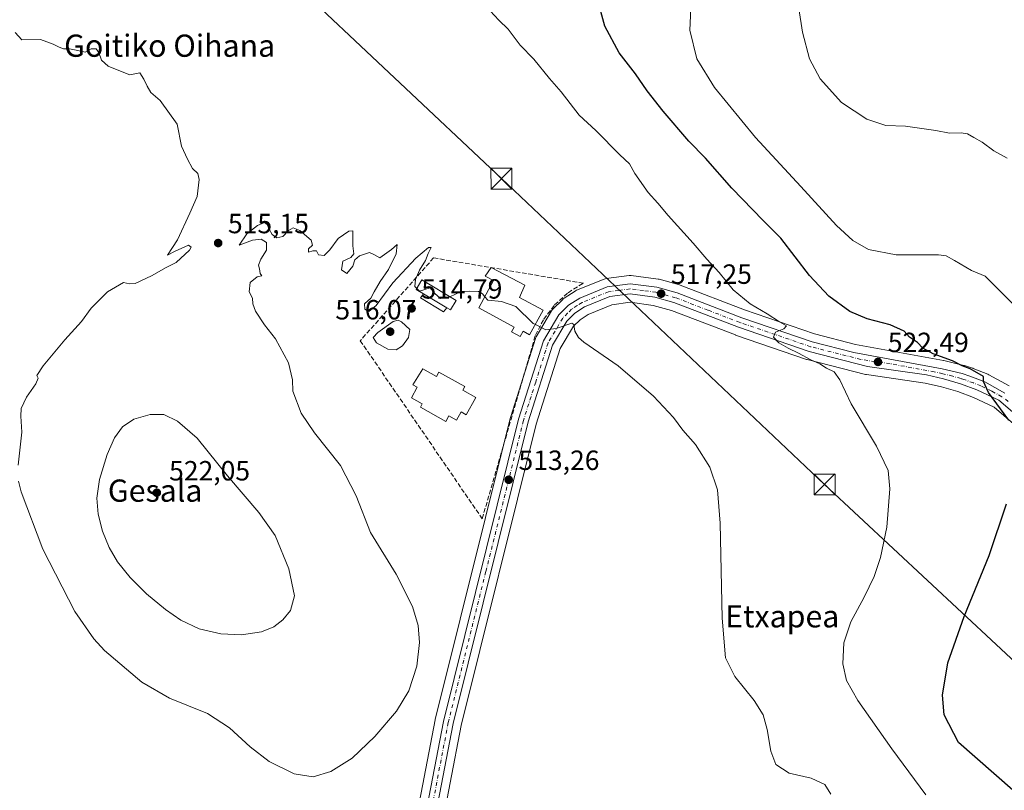
# Model space of a CAD drawing. Units: metres. Extents: x 624337 to 627787, y 4738807 to 4741183.
# Drawn here: x 624834 to 625188, y 4739592 to 4739869 of the extents above; entities that cross this region are included whole.
import ezdxf
from ezdxf.enums import TextEntityAlignment as Align

# ---------------------------------------------------------------- set-up
doc = ezdxf.new("R2010")
doc.units = ezdxf.units.M
doc.header["$MEASUREMENT"] = 0
doc.linetypes.add('DGN Style 3', pattern=[2.307223458686699, 1.648016756204785, -0.6592067024819142])
doc.linetypes.add('DGN Style 4', pattern=[2.6384748266838614, 1.318413404963828, -0.6592067024819142, 0.001648016756204785, -0.6592067024819142])
for name, color, linetype, lineweight in [('Carretera de calzada única Cxs', 7, 'Continuous', 13), ('Carretera de calzada única eje', 7, 'DGN Style 4', 0), ('Corriente natural lineal', 142, 'Continuous', 13), ('Cultivos herbáceos CxS', 92, 'Continuous', 0), ('Curva de nivel maestra', 30, 'Continuous', 30), ('Curva de nivel normal', 30, 'Continuous', 0), ('Edificación Cxs', 1, 'Continuous', 13), ('Núcleo urbano CxS', 7, 'Continuous', 0), ('Piscina CxS', 4, 'Continuous', 0), ('Punto de cota en terreno', 7, 'Continuous', 0), ('Rótulo de punto de cota en terreno', 7, 'Continuous', 0), ('Seto lineal', 92, 'DGN Style 3', 0), ('Suelo desnudo CxS', 253, 'Continuous', 0), ('Tendido', 6, 'Continuous', 0), ('Texto cartográfico', 7, 'Continuous', 0), ('Torre de tendido puntual', 7, 'Continuous', 0)]:
    doc.layers.add(name, color=color, linetype=linetype, lineweight=lineweight)
doc.styles.add('Style-Arial', font='txt')

# ---------------------------------------------------------------- blocks, each defined once
blk = doc.blocks.new('*U11')
at = {"layer": 'Núcleo urbano CxS', "color": 7, "linetype": 'Continuous', "lineweight": 0}
for points in [[(625191.4391000001, 4739723.866900001, 525.107600000003), (625184.4822000006, 4739729.765699999, 524.6183000000019), (625177.0214000001, 4739733.284499999, 524.0290999999997), (625171.3444999997, 4739735.4145, 523.6235000000015), (625165.5273000002, 4739737.144099999, 523.3868999999977), (625159.5975000003, 4739738.4575, 522.8512000000047), (625138.4753000002, 4739741.551700001, 521.7415999999939), (625138.3891000003, 4739741.5657, 521.7376999999979), (625138.1721999999, 4739741.612299999, 521.7307000000001), (625117.1321, 4739746.952299999, 520.1886999999988), (625116.8964999998, 4739747.022500001, 520.1601999999984), (625091.3702999996, 4739755.7817, 518.4389999999985), (625091.2917, 4739755.810699999, 518.4377999999997), (625068.2490999997, 4739764.687700001, 517.1276999999973), (625061.7528999997, 4739766.4827, 516.7307000000001), (625053.4194999998, 4739767.5745, 516.2115999999951), (625046.8444999997, 4739766.715700001, 515.922200000001), (625038.3356, 4739763.239499999, 515.5322000000015), (625035.3890000005, 4739761.329299999, 515.3724999999977), (625032.9660999998, 4739758.9397, 515.1729999999952), (625028.2670999998, 4739750.959899999, 514.6601999999984), (625019.6185, 4739723.693700001, 513.5319000000018), (624992.6210000003, 4739615.1845, 512.695000000007), (624968.7960999999, 4739491.2039, 510.5841999999975)], [(624962.2938000001, 4739508.3247, 510.9073999999965), (624983.2241000002, 4739617.1667, 513.8788999999961), (624983.2587000001, 4739617.324100001, 513.883600000001), (625010.3387000002, 4739726.214199999, 513.9369000000006), (625010.3905999997, 4739726.397100001, 513.9526000000042), (625019.3306, 4739754.587099999, 514.8350000000064), (625019.3711000001, 4739754.7062, 514.8439999999973), (625019.5997000001, 4739755.193299999, 514.882500000007), (625025.1276000004, 4739764.546499999, 515.4872999999934), (625025.4118999997, 4739764.9485, 515.5218000000023), (625025.5980000002, 4739765.150599999, 515.5414000000019), (625029.1179000001, 4739768.640500001, 515.8010000000068), (625029.3016999997, 4739768.808300001, 515.800700000007), (625029.6004999997, 4739769.028899999, 515.7979999999952), (625033.6506000003, 4739771.649, 515.7848999999987), (625033.7801000001, 4739771.7281, 515.7893999999942), (625034.1451000003, 4739771.907099999, 515.801099999997), (625044.0050999997, 4739775.937100001, 516.2133999999933), (625044.3705000002, 4739776.059699999, 516.2308000000048), (625044.7484999998, 4739776.134600001, 516.2474999999977), (625053.0285999998, 4739777.224500001, 516.7091999999975), (625053.4201999997, 4739777.250200001, 516.7363000000041), (625053.8085000003, 4739777.225000001, 516.7602000000043), (625063.4584999997, 4739775.9649, 517.3969999999972), (625063.5910999998, 4739775.944599999, 517.4073999999965), (625063.8754000004, 4739775.880200001, 517.4281999999948), (625071.1254000004, 4739773.860099999, 517.9334999999992), (625071.3718999998, 4739773.7795, 517.9486999999936), (625094.6260000002, 4739764.8299, 519.5215999999928), (625119.7670999998, 4739756.207699999, 521.8154000000068), (625134.6009000001, 4739752.442500001, 522.966499999995), (625166.2323000003, 4739746.630700001, 524.8892999999953), (625166.4063999997, 4739746.593400001, 524.9020000000019), (625173.6063000001, 4739744.8233, 525.1855000000069), (625173.7878000002, 4739744.772700001, 525.198900000003), (625176.6578000003, 4739743.8727, 525.4324000000051), (625176.7861000003, 4739743.829100001, 525.4441999999982), (625176.8679000001, 4739743.7981, 525.4513000000006), (625182.2280000001, 4739741.668099999, 525.874800000005), (625182.5777000004, 4739741.502400001, 525.8917999999976), (625189.8488999996, 4739737.4604, 526.3643000000011)]]:
    blk.add_polyline3d(points, dxfattribs=at)
blk = doc.blocks.new('*U12')
at = {"layer": 'Cultivos herbáceos CxS', "color": 92, "linetype": 'Continuous', "lineweight": 0}
blk.add_polyline3d([(625189.8488999996, 4739737.4604, 526.3643000000011), (625182.5777000004, 4739741.502400001, 525.8917999999976), (625182.2280000001, 4739741.668099999, 525.874800000005), (625176.8679000001, 4739743.7981, 525.4513000000006), (625176.7861000003, 4739743.829100001, 525.4441999999982), (625176.6578000003, 4739743.8727, 525.4324000000051), (625173.7878000002, 4739744.772700001, 525.198900000003), (625173.6063000001, 4739744.8233, 525.1855000000069), (625166.4063999997, 4739746.593400001, 524.9020000000019), (625166.2323000003, 4739746.630700001, 524.8892999999953), (625134.6009000001, 4739752.442500001, 522.966499999995), (625119.7670999998, 4739756.207699999, 521.8154000000068), (625094.6260000002, 4739764.8299, 519.5215999999928), (625071.3718999998, 4739773.7795, 517.9486999999936), (625071.1254000004, 4739773.860099999, 517.9334999999992), (625063.8754000004, 4739775.880200001, 517.4281999999948), (625063.5910999998, 4739775.944599999, 517.4073999999965), (625063.4584999997, 4739775.9649, 517.3969999999972), (625053.8085000003, 4739777.225000001, 516.7602000000043), (625053.4201999997, 4739777.250200001, 516.7363000000041), (625053.0285999998, 4739777.224500001, 516.7091999999975), (625044.7484999998, 4739776.134600001, 516.2474999999977), (625044.3705000002, 4739776.059699999, 516.2308000000048), (625044.0050999997, 4739775.937100001, 516.2133999999933), (625034.1451000003, 4739771.907099999, 515.801099999997), (625033.7801000001, 4739771.7281, 515.7893999999942), (625033.6506000003, 4739771.649, 515.7848999999987), (625029.6004999997, 4739769.028899999, 515.7979999999952), (625029.3016999997, 4739768.808300001, 515.800700000007), (625029.1179000001, 4739768.640500001, 515.8010000000068), (625025.5980000002, 4739765.150599999, 515.5414000000019), (625025.4118999997, 4739764.9485, 515.5218000000023), (625025.1276000004, 4739764.546499999, 515.4872999999934), (625019.5997000001, 4739755.193299999, 514.882500000007), (625019.3711000001, 4739754.7062, 514.8439999999973), (625019.3306, 4739754.587099999, 514.8350000000064), (625010.3905999997, 4739726.397100001, 513.9526000000042), (625010.3387000002, 4739726.214199999, 513.9369000000006), (624983.2587000001, 4739617.324100001, 513.883600000001), (624983.2241000002, 4739617.1667, 513.8788999999961), (624962.2938000001, 4739508.3247, 510.9073999999965)], dxfattribs=at)
blk = doc.blocks.new('5PATER')
at = {"layer": 'Suelo desnudo CxS', "linetype": 'Continuous', "lineweight": 0}
h = blk.add_hatch(color=51, dxfattribs=at)
edge = h.paths.add_edge_path()
edge.add_ellipse((0, 0), major_axis=(-0.1095731443231308, -0.1110710700762829), ratio=0.9994222409660322, start_angle=0, end_angle=360)
blk = doc.blocks.new('5TTEND')
at = {"layer": 'Corriente natural lineal', "color": 7, "linetype": 'Continuous', "lineweight": 0}
for p, q in [((-0.375, 0.3754), (0.375, -0.3746)), ((0.3720000000000001, 0.3784000000000001), (-0.3720000000000001, -0.3776))]:
    blk.add_line(p, q, dxfattribs=at)
at = {"layer": 'Corriente natural lineal', "color": 7, "linetype": 'Continuous', "lineweight": 0, "flags": 128}
blk.add_lwpolyline([(-0.375, -0.3746), (0.375, -0.3746), (0.375, 0.3754), (-0.375, 0.3754), (-0.3720000000000001, -0.3776)], dxfattribs=at)

msp = doc.modelspace()

# ---------------------------------------------------------------- linework, layer by layer
at = {"layer": 'Carretera de calzada única Cxs', "color": 7, "linetype": 'Continuous', "lineweight": 13}
for points in [[(624966.0487000003, 4739511.9649, 511.0271000000066), (624986.1700999998, 4739616.600099999, 513.1883999999991), (625013.2500999998, 4739725.4901, 513.8706999999995), (625022.1901000004, 4739753.6801, 515.4051000000036), (625027.7100999998, 4739763.020099999, 515.5247999999992), (625031.2301000003, 4739766.5101, 516.0391999999993), (625035.2801000001, 4739769.130100001, 516.2774000000063), (625045.1401000004, 4739773.1601, 516.1897999999928), (625053.4200999998, 4739774.2501, 516.6223999999929), (625063.0701000001, 4739772.9901, 517.2381000000023), (625070.3201000001, 4739770.970100001, 517.7121000000043), (625093.6001000004, 4739762.0101, 519.1282999999967), (625118.9101, 4739753.3301, 521.0874999999943), (625133.9600999998, 4739749.5101, 522.2434000000068), (625165.6901000004, 4739743.6801, 524.1861999999965), (625172.8901000004, 4739741.9101, 524.829899999997), (625175.7600999996, 4739741.0101, 525.1205999999949), (625181.1201, 4739738.880100001, 525.3785999999964), (625188.3701, 4739734.850099999, 526.0166999999929)], [(624966.0487000003, 4739511.9649, 511.0271000000066), (624986.1700999998, 4739616.600099999, 513.1883999999991), (625013.2500999998, 4739725.4901, 513.8706999999995), (625022.1901000004, 4739753.6801, 515.4051000000036), (625027.7100999998, 4739763.020099999, 515.5247999999992), (625031.2301000003, 4739766.5101, 516.0391999999993), (625035.2801000001, 4739769.130100001, 516.2774000000063), (625045.1401000004, 4739773.1601, 516.1897999999928), (625053.4200999998, 4739774.2501, 516.6223999999929), (625063.0701000001, 4739772.9901, 517.2381000000023), (625070.3201000001, 4739770.970100001, 517.7121000000043), (625093.6001000004, 4739762.0101, 519.1282999999967), (625118.9101, 4739753.3301, 521.0874999999943), (625133.9600999998, 4739749.5101, 522.2434000000068), (625165.6901000004, 4739743.6801, 524.1861999999965), (625172.8901000004, 4739741.9101, 524.829899999997), (625175.7600999996, 4739741.0101, 525.1205999999949), (625181.1201, 4739738.880100001, 525.3785999999964), (625188.3701, 4739734.850099999, 526.0166999999929)], [(625193.5500999996, 4739726.0101, 526.1572000000015), (625186.1201, 4739732.3101, 525.9321999999956), (625178.1901000004, 4739736.050100001, 525.1067000000039), (625172.3000999996, 4739738.2601, 525.751900000003), (625166.2801000001, 4739740.050100001, 524.3993999999948), (625160.1401000004, 4739741.4101, 523.436400000006), (625138.9101, 4739744.520099999, 522.108699999997), (625117.8701, 4739749.860099999, 520.6290000000008), (625092.3701, 4739758.610099999, 518.8534999999974), (625069.1901000004, 4739767.540100001, 517.4704999999958), (625062.3501000004, 4739769.4301, 516.9804000000004), (625053.4200999998, 4739770.600099999, 516.4452000000019), (625046.0701000001, 4739769.640100001, 516.0608000000066), (625036.9401000004, 4739765.9101, 515.681700000001), (625033.5000999998, 4739763.6801, 515.5157999999938), (625030.5800999999, 4739760.800100001, 515.244200000001), (625025.5100999996, 4739752.190099999, 514.7344000000012), (625016.7301000003, 4739724.5101, 513.5819999999949), (624989.6901000004, 4739615.8301, 512.8212000000058), (624965.8501000004, 4739491.770099999, 510.6585999999952), (624956.0500999996, 4739450.3301, 511.5625)], [(625193.5500999996, 4739726.0101, 526.1572000000015), (625186.1201, 4739732.3101, 525.9321999999956), (625178.1901000004, 4739736.050100001, 525.1067000000039), (625172.3000999996, 4739738.2601, 525.751900000003), (625166.2801000001, 4739740.050100001, 524.3993999999948), (625160.1401000004, 4739741.4101, 523.436400000006), (625138.9101, 4739744.520099999, 522.108699999997), (625117.8701, 4739749.860099999, 520.6290000000008), (625092.3701, 4739758.610099999, 518.8534999999974), (625069.1901000004, 4739767.540100001, 517.4704999999958), (625062.3501000004, 4739769.4301, 516.9804000000004), (625053.4200999998, 4739770.600099999, 516.4452000000019), (625046.0701000001, 4739769.640100001, 516.0608000000066), (625036.9401000004, 4739765.9101, 515.681700000001), (625033.5000999998, 4739763.6801, 515.5157999999938), (625030.5800999999, 4739760.800100001, 515.244200000001), (625025.5100999996, 4739752.190099999, 514.7344000000012), (625016.7301000003, 4739724.5101, 513.5819999999949), (624989.6901000004, 4739615.8301, 512.8212000000058), (624965.8501000004, 4739491.770099999, 510.6585999999952)]]:
    msp.add_polyline3d(points, dxfattribs=at)
at = {"layer": 'Carretera de calzada única eje', "color": 7, "linetype": 'DGN Style 4', "lineweight": 0}
msp.add_polyline3d([(625189.5701000001, 4739731.860099999, 525.8947000000044), (625187.2301000003, 4739733.5801, 525.8779000000068), (625183.6201, 4739735.590100001, 525.7396000000008), (625179.6601, 4739737.460100001, 525.152700000006), (625176.9801000003, 4739738.520099999, 525.1483000000007), (625174.0301000001, 4739739.640100001, 525.3222999999998), (625172.5800999999, 4739740.0801, 525.2908000000025), (625169.5701000001, 4739740.9801, 524.6897000000026), (625165.9801000003, 4739741.850099999, 524.1098999999958), (625162.9101, 4739742.540100001, 523.7967000000062), (625147.0500999996, 4739745.460100001, 522.6444000000047), (625136.4401000004, 4739747.0101, 522.0823999999993), (625118.3901000004, 4739751.590100001, 520.8114999999962), (625105.6401000004, 4739755.970100001, 519.8683000000019), (625092.9801000003, 4739760.3101, 518.9995000000055), (625081.3901000004, 4739764.7601, 518.5298999999941), (625069.7600999996, 4739769.2501, 517.5930999999982), (625066.3300999999, 4739770.190099999, 517.3365999999951), (625062.7100999998, 4739771.210100001, 517.1110999999946), (625058.2500999998, 4739771.800100001, 516.8185999999987), (625053.4200999998, 4739772.4301, 516.545100000003), (625049.2801000001, 4739771.880100001, 516.3047999999981), (625045.6001000004, 4739771.4001, 516.1309000000037), (625040.6700999998, 4739769.380100001, 515.9633000000031), (625036.1001000004, 4739767.5101, 515.8246000000072), (625034.3901000004, 4739766.4101, 515.8190000000031), (625032.3501000004, 4739765.090100001, 515.7182999999932), (625030.9101, 4739763.6601, 515.5599999999977), (625029.1401000004, 4739761.9101, 515.3325000000041), (625023.8501000004, 4739752.9301, 514.9673999999941), (625019.3901000004, 4739738.840100001, 514.2271999999939), (625014.9801000003, 4739725.0001, 513.7263999999996), (625001.4401000004, 4739670.5601, 512.9556000000011), (624987.9200999998, 4739616.220100001, 512.965200000006), (624976.0100999996, 4739554.1801, 512.4337999999989)], dxfattribs=at)
at = {"layer": 'Cultivos herbáceos CxS', "color": 92, "linetype": 'Continuous', "lineweight": 0}
for points in [[(624962.2938000001, 4739508.3247, 510.9073999999965), (624983.2241000002, 4739617.1667, 513.8788999999961), (624983.2587000001, 4739617.324100001, 513.883600000001), (625010.3387000002, 4739726.214199999, 513.9369000000006), (625010.3905999997, 4739726.397100001, 513.9526000000042), (625019.3306, 4739754.587099999, 514.8350000000064), (625019.3711000001, 4739754.7062, 514.8439999999973), (625019.5997000001, 4739755.193299999, 514.882500000007), (625025.1276000004, 4739764.546499999, 515.4872999999934), (625025.4118999997, 4739764.9485, 515.5218000000023), (625025.5980000002, 4739765.150599999, 515.5414000000019), (625029.1179000001, 4739768.640500001, 515.8010000000068), (625029.3016999997, 4739768.808300001, 515.800700000007), (625029.6004999997, 4739769.028899999, 515.7979999999952), (625033.6506000003, 4739771.649, 515.7848999999987), (625033.7801000001, 4739771.7281, 515.7893999999942), (625034.1451000003, 4739771.907099999, 515.801099999997), (625044.0050999997, 4739775.937100001, 516.2133999999933), (625044.3705000002, 4739776.059699999, 516.2308000000048), (625044.7484999998, 4739776.134600001, 516.2474999999977), (625053.0285999998, 4739777.224500001, 516.7091999999975), (625053.4201999997, 4739777.250200001, 516.7363000000041), (625053.8085000003, 4739777.225000001, 516.7602000000043), (625063.4584999997, 4739775.9649, 517.3969999999972), (625063.5910999998, 4739775.944599999, 517.4073999999965), (625063.8754000004, 4739775.880200001, 517.4281999999948), (625071.1254000004, 4739773.860099999, 517.9334999999992), (625071.3718999998, 4739773.7795, 517.9486999999936), (625094.6260000002, 4739764.8299, 519.5215999999928), (625119.7670999998, 4739756.207699999, 521.8154000000068), (625134.6009000001, 4739752.442500001, 522.966499999995), (625166.2323000003, 4739746.630700001, 524.8892999999953), (625166.4063999997, 4739746.593400001, 524.9020000000019), (625173.6063000001, 4739744.8233, 525.1855000000069), (625173.7878000002, 4739744.772700001, 525.198900000003), (625176.6578000003, 4739743.8727, 525.4324000000051), (625176.7861000003, 4739743.829100001, 525.4441999999982), (625176.8679000001, 4739743.7981, 525.4513000000006), (625182.2280000001, 4739741.668099999, 525.874800000005), (625182.5777000004, 4739741.502400001, 525.8917999999976), (625189.8488999996, 4739737.4604, 526.3643000000011)], [(624968.7960999999, 4739491.2039, 510.5841999999975), (624992.6210000003, 4739615.1845, 512.695000000007), (625019.6185, 4739723.693700001, 513.5319000000018), (625028.2670999998, 4739750.959899999, 514.6601999999984), (625032.9660999998, 4739758.9397, 515.1729999999952), (625035.3890000005, 4739761.329299999, 515.3724999999977), (625038.3356, 4739763.239499999, 515.5322000000015), (625046.8444999997, 4739766.715700001, 515.922200000001), (625053.4194999998, 4739767.5745, 516.2115999999951), (625061.7528999997, 4739766.4827, 516.7307000000001), (625068.2490999997, 4739764.687700001, 517.1276999999973), (625091.2917, 4739755.810699999, 518.4377999999997), (625091.3702999996, 4739755.7817, 518.4389999999985), (625116.8964999998, 4739747.022500001, 520.1601999999984), (625117.1321, 4739746.952299999, 520.1886999999988), (625138.1721999999, 4739741.612299999, 521.7307000000001), (625138.3891000003, 4739741.5657, 521.7376999999979), (625138.4753000002, 4739741.551700001, 521.7415999999939), (625159.5975000003, 4739738.4575, 522.8512000000047), (625165.5273000002, 4739737.144099999, 523.3868999999977), (625171.3444999997, 4739735.4145, 523.6235000000015), (625177.0214000001, 4739733.284499999, 524.0290999999997), (625184.4822000006, 4739729.765699999, 524.6183000000019), (625191.4391000001, 4739723.866900001, 525.107600000003)], [(625191.4391000001, 4739723.866900001, 525.107600000003), (625184.4822000006, 4739729.765699999, 524.6183000000019), (625177.0214000001, 4739733.284499999, 524.0290999999997), (625171.3444999997, 4739735.4145, 523.6235000000015), (625165.5273000002, 4739737.144099999, 523.3868999999977), (625159.5975000003, 4739738.4575, 522.8512000000047), (625138.4753000002, 4739741.551700001, 521.7415999999939), (625138.3891000003, 4739741.5657, 521.7376999999979), (625138.1721999999, 4739741.612299999, 521.7307000000001), (625117.1321, 4739746.952299999, 520.1886999999988), (625116.8964999998, 4739747.022500001, 520.1601999999984), (625091.3702999996, 4739755.7817, 518.4389999999985), (625091.2917, 4739755.810699999, 518.4377999999997), (625068.2490999997, 4739764.687700001, 517.1276999999973), (625061.7528999997, 4739766.4827, 516.7307000000001), (625053.4194999998, 4739767.5745, 516.2115999999951), (625046.8444999997, 4739766.715700001, 515.922200000001), (625038.3356, 4739763.239499999, 515.5322000000015), (625035.3890000005, 4739761.329299999, 515.3724999999977), (625032.9660999998, 4739758.9397, 515.1729999999952), (625028.2670999998, 4739750.959899999, 514.6601999999984), (625019.6185, 4739723.693700001, 513.5319000000018), (624992.6210000003, 4739615.1845, 512.695000000007), (624968.7960999999, 4739491.2039, 510.5841999999975)]]:
    msp.add_polyline3d(points, dxfattribs=at)
at = {"layer": 'Curva de nivel maestra', "color": 30, "linetype": 'Continuous', "lineweight": 30, "elevation": 525, "flags": 128}
for points in [[(625189.7100000001, 4739725.1601), (625182.4000000004, 4739735.0601), (625180.6600000003, 4739739.030099999), (625180.6799999997, 4739740.870100001), (625175.8799999999, 4739743.620100001), (625172.9600000001, 4739744.700099999), (625169.4400000004, 4739746.520099999), (625162.5, 4739749.020099999), (625158.8399999999, 4739751.0801), (625156.8700000001, 4739753.110099999), (625154, 4739755.050100001), (625152.0800000001, 4739757.130100001), (625147.0300000003, 4739759.520099999), (625138.7800000003, 4739761.5801), (625132.5499999998, 4739764.2401), (625124.9699999997, 4739769.7501), (625118.0199999996, 4739777.280099999), (625107.6399999997, 4739790.670100001), (625101.2999999998, 4739797.0101), (625090.0700000003, 4739808.670100001), (625080.54, 4739819.4801), (625074.5899999999, 4739825.640100001), (625065.2599999999, 4739836.460100001), (625059.5199999996, 4739843.790100001), (625055.3499999996, 4739849.880100001), (625049.4699999997, 4739857.460100001), (625044.2699999996, 4739867.030099999), (625041.6699999999, 4739876.920100001)], [(625191.1399999997, 4739591.9101), (625171.6600000003, 4739609.040100001), (625166.4699999997, 4739619.040100001), (625165.8200000003, 4739626.040100001), (625167.8200000003, 4739637.710100001), (625173.6900000004, 4739654.370100001), (625182.6299999999, 4739676.360099999), (625188.8600000005, 4739695.030099999)]]:
    msp.add_lwpolyline(points, dxfattribs=at)
at = {"layer": 'Curva de nivel normal', "color": 30, "linetype": 'Continuous', "lineweight": 0, "flags": 128}
for points, elevation in [([(625075.4800000006, 4739878.8201), (625074.9500000002, 4739865.620100001), (625077.4699999997, 4739855.290100001), (625083.7800000003, 4739844.9001), (625098.5899999999, 4739826.920100001), (625114.9000000004, 4739809.3101), (625127.6799999997, 4739795.220100001), (625133.54, 4739789.840100001), (625139.2400000002, 4739786.640100001), (625149.2400000002, 4739784.700099999), (625164.4400000004, 4739784.700099999), (625167.2100000001, 4739784.3101), (625170.1799999997, 4739782.590100001), (625176.3099999997, 4739779.050100001), (625181.2599999999, 4739777.0001), (625185.8600000005, 4739772.3201), (625196.4299999997, 4739761.700099999)], 530), ([(625189.1100000005, 4739819.5101), (625184.3799999999, 4739822.120100001), (625180.1799999997, 4739825.2501), (625177.1799999997, 4739826.920100001), (625174.9000000004, 4739828.300100001), (625172.6100000005, 4739828.6801), (625168.4000000004, 4739828.470100001), (625163.5099999999, 4739829.440099999), (625152.5999999996, 4739831.020099999), (625145.5199999996, 4739831.270099999), (625138.5999999996, 4739833.5801), (625129.5599999997, 4739839.610099999), (625121.7999999998, 4739848.120100001), (625117.9800000006, 4739855.300100001), (625115.4900000002, 4739864.920100001), (625113.1100000005, 4739880.460100001)], 535), ([(625159.8099999997, 4739590.2301), (625147.6600000003, 4739606.7401), (625135.3799999999, 4739624.140100001), (625131.3399999999, 4739631.370100001), (625129.9800000006, 4739637.370100001), (625130.3399999999, 4739644.880100001), (625132.8799999999, 4739652.5101), (625137.6399999997, 4739661.360099999), (625141.2300000006, 4739668.860099999), (625143.5800000001, 4739675.630100001), (625145.8499999996, 4739686.590100001), (625146.9100000003, 4739700.450099999), (625146.3499999996, 4739707.030099999), (625142.1399999997, 4739715.720100001), (625132.9600000001, 4739731.030099999), (625128.9400000004, 4739739.6801), (625126.8600000005, 4739742.600099999), (625124.1500000004, 4739743.890100001), (625121.6699999999, 4739745.4101), (625118.4199999999, 4739746.8301), (625114.0499999998, 4739749.300100001), (625110.2599999999, 4739751.120100001), (625106.9800000006, 4739753.030099999), (625105.0800000001, 4739755.030099999), (625105.6900000004, 4739756.870100001), (625108.7599999999, 4739758.040100001), (625109.6600000003, 4739759.0701), (625107.1600000003, 4739760.530099999), (625102.7800000003, 4739763.390100001), (625096.6100000005, 4739767.020099999), (625090.5, 4739772.120100001), (625085.4800000006, 4739778.360099999), (625080.9699999997, 4739783.090100001), (625076.1200000001, 4739788.880100001), (625067.0700000003, 4739798.870100001), (625063.3399999999, 4739803.350099999), (625059.9000000004, 4739807.140100001), (625055.1399999997, 4739813.9901), (625053.1200000001, 4739817.450099999), (625049.6600000003, 4739820.7301), (625041.0999999996, 4739829.4301), (625035.1100000005, 4739835.020099999), (625028.54, 4739843.440099999), (625024.3899999997, 4739848.220100001), (625018.7599999999, 4739855.200099999), (625013.7999999998, 4739860.170100001), (625009.5099999999, 4739865.9901), (625006.0700000003, 4739869.2601), (625003, 4739872.600099999)], 520), ([(624832.0199999996, 4739864.8101), (624834.3600000005, 4739862.090100001), (624841.0599999997, 4739862.190099999), (624845.7199999997, 4739860.5601), (624847.8499999996, 4739859.520099999), (624849.4000000004, 4739858.880100001), (624851.5199999996, 4739858.860099999), (624854.5300000003, 4739858.2601), (624857.1900000004, 4739857.630100001), (624859.2999999998, 4739858.860099999), (624861.1100000005, 4739858.880100001), (624862.1399999997, 4739857.530099999), (624863.0499999998, 4739854.780099999), (624865.4199999999, 4739852.610099999), (624869.9500000002, 4739850.890100001), (624873.3099999997, 4739849.5101), (624876.8799999999, 4739850.270099999), (624878.2599999999, 4739847.9801), (624879.5700000003, 4739845.440099999), (624880.79, 4739843.210100001), (624884.2400000002, 4739840.220100001), (624890.29, 4739831.800100001), (624891.9000000004, 4739823.780099999), (624894.0899999999, 4739819.100099999), (624895.8799999999, 4739815.7601), (624897.7300000006, 4739813.960100001), (624898.2100000001, 4739811.8301), (624897.5199999996, 4739805.700099999), (624894.9299999997, 4739799.700099999), (624890.4199999999, 4739790.030099999), (624886.8300000001, 4739784.530099999), (624889.6299999999, 4739786.030099999), (624894.4000000004, 4739788.200099999), (624895.3300000001, 4739787.470100001), (624894.7199999997, 4739786.360099999), (624890, 4739781.960100001), (624886.3399999999, 4739780.0701), (624881.0300000003, 4739777.090100001), (624875.1799999997, 4739774.4001), (624873.2000000002, 4739774.2301), (624871.0300000003, 4739774.720100001), (624865.2599999999, 4739771.3201), (624859.29, 4739765.5001), (624855.9100000003, 4739760.700099999), (624849.8600000005, 4739754.030099999), (624842.0499999998, 4739744.700099999), (624839.7400000002, 4739741.2501), (624840.29, 4739740.2401), (624839.3799999999, 4739738.2501), (624836.0899999999, 4739733.360099999), (624834.1799999997, 4739729.360099999), (624833.9699999997, 4739726.630100001), (624834.3399999999, 4739720.7601), (624833.0899999999, 4739708.890100001)], 515), ([(624833.2199999997, 4739703.1801), (624834.2000000002, 4739699.370100001), (624841.9000000004, 4739678.640100001), (624853.4699999997, 4739656.210100001), (624860.3099999997, 4739646.3301), (624864.1200000001, 4739642.200099999), (624877.6500000004, 4739630.720100001), (624887.5700000003, 4739624.9801), (624901.25, 4739619.440099999), (624909.1399999997, 4739614.340100001), (624916.5899999999, 4739607.450099999), (624923.4699999997, 4739602.210100001), (624932.4800000006, 4739597.7401), (624939.29, 4739596.610099999), (624945.6299999999, 4739598.520099999), (624953.2999999998, 4739603.420100001), (624961.4400000004, 4739611.140100001), (624969.2999999998, 4739620.3201), (624973.7400000002, 4739627.640100001), (624976.5700000003, 4739636.550100001), (624977.6100000005, 4739645.020099999), (624977.1200000001, 4739651.130100001), (624975.0199999996, 4739658.040100001), (624969.1799999997, 4739669.700099999), (624959.9000000004, 4739684.620100001), (624954.7100000001, 4739697.890100001), (624949.0700000003, 4739708.800100001), (624939.7800000003, 4739720.5101), (624934.9800000006, 4739727.710100001), (624931.9900000002, 4739735.5601), (624931.8899999997, 4739739.670100001), (624930.4500000002, 4739745.800100001), (624925.7199999997, 4739754.420100001), (624921.7599999999, 4739759.460100001), (624918.54, 4739764.360099999), (624917.5, 4739767.030099999), (624917.3899999997, 4739769.030099999), (624916.2800000003, 4739771.360099999), (624916.5800000001, 4739774.700099999), (624919.0899999999, 4739776.700099999), (624920.75, 4739777.1501), (624920.2400000002, 4739777.9801), (624919.9600000001, 4739779.6501), (624919.5599999997, 4739780.940099999), (624920.4800000006, 4739783.0801), (624922.4500000002, 4739786.350099999), (624922.5, 4739789.110099999), (624920.5, 4739790.360099999), (624917.4900000002, 4739789.9801), (624912.6900000004, 4739788.210100001), (624915.3799999999, 4739792.2501), (624919.2800000003, 4739795.290100001), (624921.75, 4739796.340100001), (624922.7000000002, 4739795.5601), (624923.3799999999, 4739793.890100001), (624924.4699999997, 4739792.0601), (624926.1699999999, 4739790.8301), (624928.3600000005, 4739791.2501), (624930.4400000004, 4739793.420100001), (624932.0499999998, 4739794.4001), (624934.4800000006, 4739793.460100001), (624938.5499999998, 4739789.9101), (624939.0099999999, 4739788.1601), (624937.6299999999, 4739786.880100001), (624937.6299999999, 4739785.590100001), (624939.2000000002, 4739786.1801), (624940.4600000001, 4739786.090100001), (624941.1399999997, 4739784.710100001), (624943.2000000002, 4739784.440099999), (624945.2999999998, 4739786.460100001), (624948.2999999998, 4739790.5701), (624952.1600000003, 4739793.220100001), (624953.5800000001, 4739793.300100001), (624953.5599999997, 4739787.9101), (624953.8799999999, 4739785.0701), (624952.79, 4739783.7601), (624949.9400000004, 4739782.460100001), (624949.5300000003, 4739779.3301), (624951.3799999999, 4739777.9001), (624953.5199999996, 4739780.6601), (624954.2400000002, 4739782.890100001), (624955.9100000003, 4739784.290100001), (624959.5700000003, 4739785.4901), (624961.3300000001, 4739784.7301), (624963.2999999998, 4739783.5601), (624967.4500000002, 4739786.6601), (624969.4900000002, 4739788.420100001), (624969.1500000004, 4739785.020099999), (624966.4500000002, 4739779.420100001), (624963.4299999997, 4739775.030099999), (624961.2699999996, 4739771.360099999), (624960, 4739769.030099999), (624957.7199999997, 4739767.030099999), (624957.8300000001, 4739765.170100001), (624959.3600000005, 4739764.2501), (624961.9699999997, 4739766.390100001), (624967.9699999997, 4739774.540100001), (624976.2999999998, 4739783.4801), (624980.7699999996, 4739787.3201), (624981.7100000001, 4739787.380100001), (624980.7400000002, 4739785.1601), (624979.7599999999, 4739782.700099999), (624977.54, 4739779.130100001), (624976.0800000001, 4739775.8101), (624975.8799999999, 4739773.280099999), (624976.5914000003, 4739772.5855)], 515), ([(624976.5914000003, 4739772.5855), (624977.5700000003, 4739771.630100001), (624981.3499999996, 4739772.7501), (624983.0700000003, 4739770.7501), (624985.1299999999, 4739769.0001), (624987.6399999997, 4739769.1801), (624988.4950000001, 4739769.5736)], 515), ([(624988.4950000001, 4739769.5736), (624992.5499999998, 4739771.440099999), (624995.6299999999, 4739771.640100001), (624998.79, 4739771.4901), (625000.2599999999, 4739770.5801), (625001.0708, 4739769.603599999)], 515), ([(625001.0708, 4739769.603599999), (625002.1200000001, 4739768.340100001), (625007.0300000003, 4739767.880100001), (625012.1900000004, 4739766.0801), (625018.54, 4739760.0001), (625019.2734000003, 4739759.6162)], 515), ([(624969.8799999999, 4739761.190099999), (624968.1299999999, 4739760.720100001), (624962.5099999999, 4739756.700099999), (624960.8399999999, 4739754.860099999), (624962.1399999997, 4739753.0001), (624966.1200000001, 4739750.720100001), (624969.1600000003, 4739750.470100001), (624971.4000000004, 4739751.950099999), (624973.6100000005, 4739754.960100001), (624974.1100000005, 4739757.840100001), (624971.0499999998, 4739760.520099999), (624969.8799999999, 4739761.190099999)], 515), ([(625019.2734000003, 4739759.6162), (625023.0099999999, 4739757.6601), (625026.7199999997, 4739758.1801), (625032.3600000005, 4739760.090100001), (625033.1699999999, 4739759.5701), (625033.5, 4739757.2401), (625034.7699999996, 4739754.850099999), (625036.7800000003, 4739753.200099999), (625049.1200000001, 4739744.6501), (625061.79, 4739733.790100001), (625068.9699999997, 4739726.100099999), (625072.4100000003, 4739721.5801), (625076.9100000003, 4739716.360099999), (625082.0599999997, 4739708.220100001), (625084.9100000003, 4739699.9801), (625085.7699999996, 4739687.9801), (625086.4800000006, 4739653.800100001), (625087.6900000004, 4739639.5801), (625091.0999999996, 4739632.8301), (625098.0999999996, 4739624.110099999), (625101.3200000003, 4739619.050100001), (625102.79, 4739613.7601), (625104.0099999999, 4739605.960100001), (625105.8399999999, 4739601.140100001), (625110.7000000002, 4739598.020099999), (625118.5300000003, 4739596.220100001), (625123.5499999998, 4739593.860099999), (625125.6399999997, 4739590.4001)], 515), ([(624885.5, 4739727.2301), (624880.6100000005, 4739727.120100001), (624874.6600000003, 4739725.4901), (624870.6600000003, 4739722.7401), (624867.75, 4739718.800100001), (624865.1299999999, 4739712.780099999), (624862.4000000004, 4739703.800100001), (624861.4400000004, 4739697.090100001), (624861.8799999999, 4739691.280099999), (624863.4400000004, 4739685.090100001), (624865.8200000003, 4739679.2401), (624868.8899999997, 4739674.100099999), (624873.4500000002, 4739668.420100001), (624879.2800000003, 4739662.5801), (624886.1600000003, 4739656.9001), (624891.6399999997, 4739653.050100001), (624898.2300000006, 4739649.970100001), (624905.9900000002, 4739648.1501), (624913.4400000004, 4739647.790100001), (624920.6299999999, 4739648.850099999), (624925.1399999997, 4739650.710100001), (624928.3099999997, 4739653.1801), (624931.1399999997, 4739656.550100001), (624932.6100000005, 4739661.890100001), (624930.5199999996, 4739671.600099999), (624925.5599999997, 4739683.540100001), (624919.7400000002, 4739691.8201), (624908.4500000002, 4739705.040100001), (624897.5499999998, 4739718.6801), (624890.4000000004, 4739724.800100001), (624885.5, 4739727.2301)], 520)]:
    msp.add_lwpolyline(points, dxfattribs=dict(at, elevation=elevation))
at = {"layer": 'Edificación Cxs', "color": 1, "linetype": 'Continuous', "lineweight": 13, "flags": 128}
for points, elevation in [([(625022.0601000005, 4739764.700099999), (625017.2200999996, 4739755.870100001), (625014.8501000004, 4739757.1601), (625013.8000999996, 4739755.2401), (625010.6501000002, 4739756.960100001), (625011.6001000004, 4739758.6801), (624998.9001000002, 4739765.640100001), (625004.2401000002, 4739775.390100001), (625001.2100999998, 4739777.050100001), (625003.4001000002, 4739780.0701), (625015.4700999996, 4739773.7601), (625013.5500999996, 4739769.360099999)], 524.0111999999936), ([(624990.7301000003, 4739768.2301), (624988.6901000004, 4739764.840100001), (624987.4200999998, 4739765.600099999), (624979.0100999996, 4739770.670100001), (624976.3901000004, 4739772.2501), (624978.4200999998, 4739775.630100001)], 517.5641999999934), ([(624978.7100999998, 4739743.5701), (624983.6401000004, 4739740.8201), (624984.5401, 4739742.4301), (624993.9001000002, 4739737.2301), (624993.1801000005, 4739735.920100001), (624997.8601000002, 4739733.3201), (624994.3901000004, 4739727.0801), (624992.5301000001, 4739728.110099999), (624990.8701, 4739725.130100001), (624988.1201, 4739726.6601), (624987.0401, 4739724.700099999), (624977.8800999997, 4739729.790100001), (624978.5701000001, 4739731.020099999), (624974.6300999997, 4739733.210100001), (624976.7401000002, 4739737.0101), (624975.1801000005, 4739737.870100001)], 518.8530000000029)]:
    msp.add_lwpolyline(points, close=True, dxfattribs=dict(at, elevation=elevation))
at = {"layer": 'Edificación Cxs', "color": 1, "linetype": 'Continuous', "lineweight": 13}
for points in [[(625022.0601000005, 4739764.700099999, 517.5978000000032), (625017.2200999996, 4739755.870100001, 518.8418999999994), (625014.8501000004, 4739757.1601, 519.7639000000054), (625013.8000999996, 4739755.2401, 519.7667999999976), (625010.6501000002, 4739756.960100001, 518.917100000006), (625011.6001000004, 4739758.6801, 519.7069000000047), (624998.9001000002, 4739765.640100001, 517.8763000000035), (625004.2401000002, 4739775.390100001, 521.2663999999932), (625001.2100999998, 4739777.050100001, 524.0111999999936), (625003.4001000002, 4739780.0701, 522.1340000000055), (625015.4700999996, 4739773.7601, 517.3956999999937), (625013.5500999996, 4739769.360099999, 519.7535000000062), (625022.0601000005, 4739764.700099999, 517.5978000000032)], [(624990.7301000003, 4739768.2301, 517.4125000000058), (624988.6901000004, 4739764.840100001, 516.7734999999957), (624987.4200999998, 4739765.600099999, 517.0363999999972), (624979.0100999996, 4739770.670100001, 517.011599999998), (624976.3901000004, 4739772.2501, 517.1646999999939), (624978.4200999998, 4739775.630100001, 517.5641999999935), (624990.7301000003, 4739768.2301, 517.4125000000058)], [(624978.7100999998, 4739743.5701, 516.0859000000055), (624983.6401000004, 4739740.8201, 517.767399999997), (624984.5401, 4739742.4301, 516.4146999999939), (624993.9001000002, 4739737.2301, 517.2321999999986), (624993.1801000005, 4739735.920100001, 517.8825999999972), (624997.8601000002, 4739733.3201, 516.1297999999952), (624994.3901000004, 4739727.0801, 517.0194000000047), (624992.5301000001, 4739728.110099999, 518.7804999999935), (624990.8701, 4739725.130100001, 516.9768999999942), (624988.1201, 4739726.6601, 518.6040000000066), (624987.0401, 4739724.700099999, 516.9517999999953), (624977.8800999997, 4739729.790100001, 518.4370000000055), (624978.5701000001, 4739731.020099999, 518.8530000000028), (624974.6300999997, 4739733.210100001, 516.9763999999996), (624976.7401000002, 4739737.0101, 518.3738000000012), (624975.1801000005, 4739737.870100001, 516.9352999999974), (624978.7100999998, 4739743.5701, 516.0859000000055)]]:
    msp.add_polyline3d(points, dxfattribs=at)
at = {"layer": 'Núcleo urbano CxS', "color": 7, "linetype": 'Continuous', "lineweight": 0}
for points in [[(624962.2938000001, 4739508.3247, 510.9073999999965), (624983.2241000002, 4739617.1667, 513.8788999999961), (624983.2587000001, 4739617.324100001, 513.883600000001), (625010.3387000002, 4739726.214199999, 513.9369000000006), (625010.3905999997, 4739726.397100001, 513.9526000000042), (625019.3306, 4739754.587099999, 514.8350000000064), (625019.3711000001, 4739754.7062, 514.8439999999973), (625019.5997000001, 4739755.193299999, 514.882500000007), (625025.1276000004, 4739764.546499999, 515.4872999999934), (625025.4118999997, 4739764.9485, 515.5218000000023), (625025.5980000002, 4739765.150599999, 515.5414000000019), (625029.1179000001, 4739768.640500001, 515.8010000000068), (625029.3016999997, 4739768.808300001, 515.800700000007), (625029.6004999997, 4739769.028899999, 515.7979999999952), (625033.6506000003, 4739771.649, 515.7848999999987), (625033.7801000001, 4739771.7281, 515.7893999999942), (625034.1451000003, 4739771.907099999, 515.801099999997), (625044.0050999997, 4739775.937100001, 516.2133999999933), (625044.3705000002, 4739776.059699999, 516.2308000000048), (625044.7484999998, 4739776.134600001, 516.2474999999977), (625053.0285999998, 4739777.224500001, 516.7091999999975), (625053.4201999997, 4739777.250200001, 516.7363000000041), (625053.8085000003, 4739777.225000001, 516.7602000000043), (625063.4584999997, 4739775.9649, 517.3969999999972), (625063.5910999998, 4739775.944599999, 517.4073999999965), (625063.8754000004, 4739775.880200001, 517.4281999999948), (625071.1254000004, 4739773.860099999, 517.9334999999992), (625071.3718999998, 4739773.7795, 517.9486999999936), (625094.6260000002, 4739764.8299, 519.5215999999928), (625119.7670999998, 4739756.207699999, 521.8154000000068), (625134.6009000001, 4739752.442500001, 522.966499999995), (625166.2323000003, 4739746.630700001, 524.8892999999953), (625166.4063999997, 4739746.593400001, 524.9020000000019), (625173.6063000001, 4739744.8233, 525.1855000000069), (625173.7878000002, 4739744.772700001, 525.198900000003), (625176.6578000003, 4739743.8727, 525.4324000000051), (625176.7861000003, 4739743.829100001, 525.4441999999982), (625176.8679000001, 4739743.7981, 525.4513000000006), (625182.2280000001, 4739741.668099999, 525.874800000005), (625182.5777000004, 4739741.502400001, 525.8917999999976), (625189.8488999996, 4739737.4604, 526.3643000000011)], [(625191.4391000001, 4739723.866900001, 525.107600000003), (625184.4822000006, 4739729.765699999, 524.6183000000019), (625177.0214000001, 4739733.284499999, 524.0290999999997), (625171.3444999997, 4739735.4145, 523.6235000000015), (625165.5273000002, 4739737.144099999, 523.3868999999977), (625159.5975000003, 4739738.4575, 522.8512000000047), (625138.4753000002, 4739741.551700001, 521.7415999999939), (625138.3891000003, 4739741.5657, 521.7376999999979), (625138.1721999999, 4739741.612299999, 521.7307000000001), (625117.1321, 4739746.952299999, 520.1886999999988), (625116.8964999998, 4739747.022500001, 520.1601999999984), (625091.3702999996, 4739755.7817, 518.4389999999985), (625091.2917, 4739755.810699999, 518.4377999999997), (625068.2490999997, 4739764.687700001, 517.1276999999973), (625061.7528999997, 4739766.4827, 516.7307000000001), (625053.4194999998, 4739767.5745, 516.2115999999951), (625046.8444999997, 4739766.715700001, 515.922200000001), (625038.3356, 4739763.239499999, 515.5322000000015), (625035.3890000005, 4739761.329299999, 515.3724999999977), (625032.9660999998, 4739758.9397, 515.1729999999952), (625028.2670999998, 4739750.959899999, 514.6601999999984), (625019.6185, 4739723.693700001, 513.5319000000018), (624992.6210000003, 4739615.1845, 512.695000000007), (624968.7960999999, 4739491.2039, 510.5841999999975)]]:
    msp.add_polyline3d(points, dxfattribs=at)
at = {"layer": 'Piscina CxS', "color": 4, "linetype": 'Continuous', "lineweight": 0, "extrusion": (-0.04573662718861429, 0.0275724749892088, 0.9985729415302517), "elevation": 102617.2981242509, "flags": 128}
msp.add_lwpolyline([(-4381872.472568235, -1909106.682740195), (-4381872.472568234, -1909096.863411507)], dxfattribs=at)
at = {"layer": 'Piscina CxS', "color": 4, "linetype": 'Continuous', "lineweight": 0}
msp.add_polyline3d([(624987.4145999998, 4739765.603399999, 515.7820000000065), (624986.2301000003, 4739764.1601, 515.6165999999939), (624977.9801000003, 4739769.1501, 515.1989999999934), (624979.0171999997, 4739770.6658, 515.2575999999972)], dxfattribs=at)
msp.add_3dface([(624987.4145999998, 4739765.603399999, 515.7820000000065), (624986.2301000003, 4739764.1601, 515.6165999999939), (624977.9801000003, 4739769.1501, 515.1989999999934), (624979.0171999997, 4739770.6658, 515.2575999999972)], dxfattribs=at)
at = {"layer": 'Seto lineal', "color": 92, "linetype": 'DGN Style 3', "lineweight": 0}
msp.add_polyline3d([(625000.1401000004, 4739689.630100001, 514.0662000000011), (625019.3101000005, 4739755.710100001, 517.6416999999929), (625022.2801000001, 4739761.5001, 517.8271999999997), (625026.2301000003, 4739766.670100001, 516.505999999994), (625031.0500999996, 4739771.050100001, 517.276199999993), (625036.5701000001, 4739774.4801, 516.6690999999992), (624982.6401000004, 4739783.5801, 521.7831000000006), (624956.2600999996, 4739753.7601, 517.2234000000026), (625000.1401000004, 4739689.630100001, 514.0662000000011)], dxfattribs=at)
at = {"layer": 'Tendido', "color": 6, "linetype": 'Continuous', "lineweight": 0}
msp.add_polyline3d([(624810.5, 4739997.640000001, 520.5777999999991), (624891.5707, 4739921.1204, 518.3877999999969), (625007.0414000005, 4739812.132099999, 516.5414000000019), (625123.432, 4739701.975099999, 520.7960000000021), (625197.5122999996, 4739632.748500001, 531.6300000000047)], dxfattribs=at)

# ---------------------------------------------------------------- block references
at = {"layer": 'Cultivos herbáceos CxS', "color": 92, "linetype": 'Continuous', "lineweight": 0}
msp.add_blockref('*U12', (0, 0), dxfattribs=at)
at = {"layer": 'Núcleo urbano CxS', "color": 7, "linetype": 'Continuous', "lineweight": 0}
msp.add_blockref('*U11', (0, 0), dxfattribs=at)
at = {"layer": 'Punto de cota en terreno', "color": 7, "linetype": 'Continuous', "lineweight": 0, "xscale": 10, "yscale": 10, "zscale": 10}
for p in [(624905.0700000003, 4739788.930000001, 515.1499999999943), (625064.5599999997, 4739770.699999999, 517.25), (624974.7199999997, 4739765.390000001, 514.7899999999936), (624967, 4739757, 516.070000000007), (625142.6500000004, 4739746.109999999, 522.4900000000052), (625009.6799999997, 4739703.66, 513.2599999999948), (624883, 4739699, 522.0500000000029)]:
    msp.add_blockref('5PATER', p, dxfattribs=at)
at = {"layer": 'Torre de tendido puntual', "color": 7, "linetype": 'Continuous', "lineweight": 0, "xscale": 10, "yscale": 10, "zscale": 10}
for p in [(625007.0414000005, 4739812.132099999, 516.5414000000019), (625123.432, 4739701.975099999, 520.7960000000021)]:
    msp.add_blockref('5TTEND', p, dxfattribs=at)

# ---------------------------------------------------------------- texts
at = {"layer": 'Rótulo de punto de cota en terreno', "color": 7, "linetype": 'Continuous', "lineweight": 0, "style": 'Style-Arial'}
for s, p in [('515,15', (624908.5977999996, 4739792.457800001)), ('517,25', (625068.0878, 4739774.227800001)), ('514,79', (624978.2478, 4739768.9178)), ('516,07', (624947.2772000004, 4739761.409700001)), ('522,49', (625146.1777999997, 4739749.637800001)), ('513,26', (625013.2078, 4739707.187799999)), ('522,05', (624887.4096999997, 4739703.409700001))]:
    msp.add_text(s, height=7.000000000000002, dxfattribs=at).set_placement(p)
at = {"layer": 'Texto cartográfico', "color": 7, "linetype": 'Continuous', "lineweight": 0, "style": 'Style-Arial'}
for s, p in [('Goitiko Oihana', (624887.6039170728, 4739860.020149999)), ('Gesala', (624882.3812682923, 4739699.750150001)), ('Etxapea', (625108.18424878, 4739654.49015))]:
    msp.add_text(s, height=8, dxfattribs=at).set_placement(p, align=Align.MIDDLE_CENTER)

doc.saveas('drawing.dxf')
